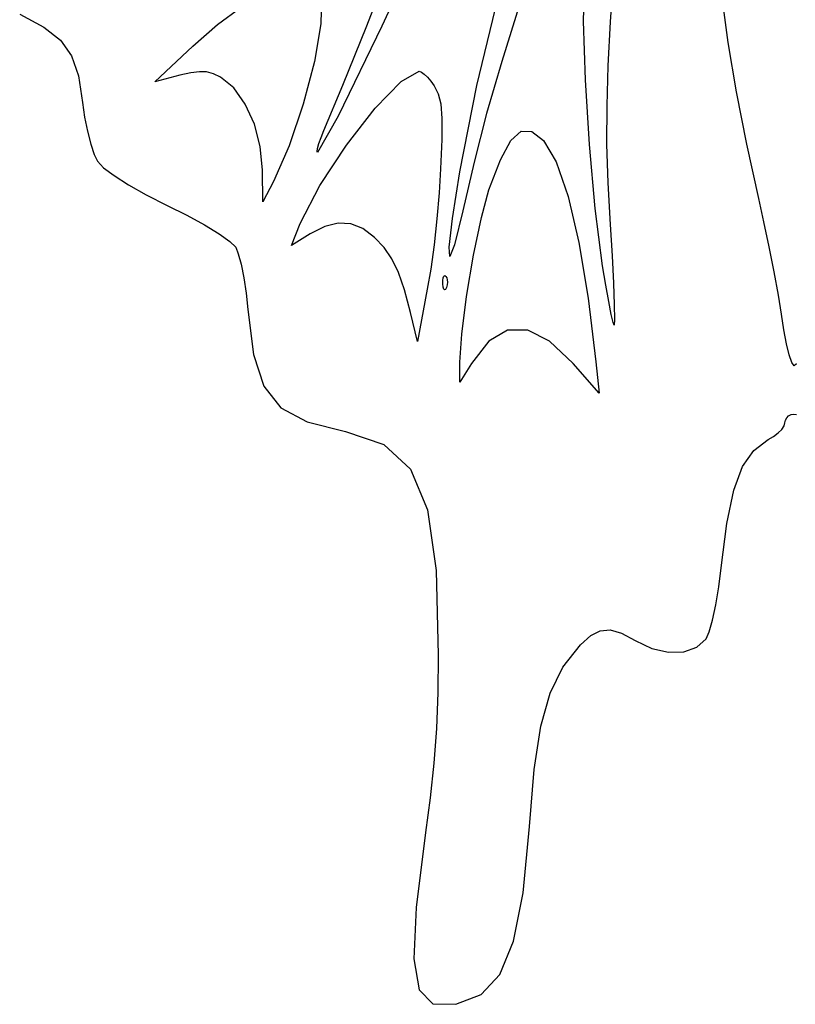
# Model space of a CAD drawing. Units: metres. Extents: x 179 to 6216, y 171 to 4280.
# Drawn here: x 1862 to 3198, y 174 to 1869 of the extents above; entities that cross this region are included whole.
import ezdxf

# ---------------------------------------------------------------- set-up
doc = ezdxf.new("R2010")
doc.units = ezdxf.units.M

msp = doc.modelspace()

# ---------------------------------------------------------------- linework, layer by layer
for p, q in [((2577.7, 2055.2), (2485.6, 1857.6)), ((2459.7, 1858.1), (2503.9, 1970.5)), ((2886.4, 1967.9), (2879, 1865)), ((2833.3, 1866.1), (2835, 1945)), ((2649.2, 1755.5), (2688.6, 1918.4)), ((2382, 1908), (2380.9, 1861.5)), ((2724.3, 1899.8), (2692.1, 1796.8)), ((3082.4, 1829.6), (3071.8, 1907.9)), ((2202.9, 1860.6), (2243.5, 1890.5)), ((1862, 1878), (1903.5, 1855.8)), ((2836.3, 1765.4), (2833.3, 1866.1)), ((2879, 1865), (2875.1, 1789.3)), ((1903.5, 1855.8), (1932.4, 1833.3)), ((2160, 1823), (2202.9, 1860.6)), ((2380.9, 1861.5), (2369.5, 1796.8)), ((2485.6, 1857.6), (2410.4, 1702.7)), ((2418.6, 1756), (2459.7, 1858.1)), ((1932.4, 1833.3), (1951.4, 1806.7)), ((2095, 1762), (2160, 1823)), ((3096.7, 1744.6), (3082.4, 1829.6)), ((1951.4, 1806.7), (1963.1, 1772.2)), ((2369.5, 1796.8), (2350.4, 1723.5)), ((2692.1, 1796.8), (2666.2, 1707.1)), ((2518.9, 1762.3), (2550, 1780)), ((2550, 1780), (2553.8, 1778.7)), ((2875.1, 1789.3), (2873, 1720.6)), ((1963.1, 1772.2), (1970, 1726)), ((2138, 1773), (2095, 1762)), ((2156.6, 1777.3), (2138, 1773)), ((2171.4, 1779.3), (2156.6, 1777.3)), ((2183.9, 1778.8), (2171.4, 1779.3)), ((2195.6, 1775.8), (2183.9, 1778.8)), ((2208, 1770), (2195.6, 1775.8)), ((2230.8, 1751.3), (2208, 1770)), ((2553.8, 1778.7), (2558.7, 1775.2)), ((2558.7, 1775.2), (2564.4, 1769.8)), ((2564.4, 1769.8), (2570.3, 1763)), ((2570.3, 1763), (2576, 1755)), ((2843.1, 1654.1), (2836.3, 1765.4)), ((2250.6, 1723.5), (2230.8, 1751.3)), ((2386, 1678), (2418.6, 1756)), ((2474.4, 1716.3), (2518.9, 1762.3)), ((2576, 1755), (2583, 1741.2)), ((2620, 1607), (2649.2, 1755.5)), ((2583, 1741.2), (2587.4, 1723.7)), ((3114.3, 1654.6), (3096.7, 1744.6)), ((1970, 1726), (1973.8, 1701.1)), ((2266.2, 1688.9), (2250.6, 1723.5)), ((2350.4, 1723.5), (2326.1, 1651.4)), ((2424.9, 1653), (2474.4, 1716.3)), ((2587.4, 1723.7), (2589.3, 1698.8)), ((2873, 1720.6), (2872.8, 1654.7)), ((1973.8, 1701.1), (1978.7, 1676.8)), ((2410.4, 1702.7), (2375, 1640)), ((2589.3, 1698.8), (2589.1, 1662.8)), ((2666.2, 1707.1), (2644.6, 1623.8)), ((2276.4, 1650.3), (2266.2, 1688.9)), ((2381.1, 1666), (2386, 1678)), ((1978.7, 1676.8), (1984.4, 1654.8)), ((2377.4, 1655.6), (2381.1, 1666)), ((2589.1, 1662.8), (2587, 1612)), ((2689.9, 1627.7), (2708.1, 1660.9)), ((2708.1, 1660.9), (2725.9, 1676.9)), ((2725.9, 1676.9), (2744.1, 1676.5)), ((2744.1, 1676.5), (2764, 1661)), ((2764, 1661), (2785.8, 1624.1)), ((1984.4, 1654.8), (1990.3, 1636.9)), ((2280, 1610), (2276.4, 1650.3)), ((2326.1, 1651.4), (2299, 1590)), ((2374.1, 1641.9), (2375, 1647.3)), ((2375, 1647.3), (2377.4, 1655.6)), ((2379, 1583.3), (2424.9, 1653)), ((2853.3, 1543.6), (2843.1, 1654.1)), ((2872.8, 1654.7), (2874.8, 1587.8)), ((3135, 1561), (3114.3, 1654.6)), ((1990.3, 1636.9), (1996, 1625)), ((2375, 1640), (2374.1, 1641.9)), ((2670, 1576), (2689.9, 1627.7)), ((1996, 1625), (2006.6, 1613.9)), ((2006.6, 1613.9), (2024.6, 1600.3)), ((2587, 1612), (2584.4, 1570.7)), ((2644.6, 1623.8), (2625, 1540)), ((2785.8, 1624.1), (2806.5, 1564.5)), ((2024.6, 1600.3), (2049.3, 1584.5)), ((2281, 1555), (2280, 1610)), ((2607.4, 1526.4), (2620, 1607)), ((2049.3, 1584.5), (2080, 1567.3)), ((2299, 1590), (2281, 1555)), ((2345, 1518), (2379, 1583.3)), ((2874.8, 1587.8), (2879, 1516)), ((2080, 1567.3), (2116, 1549)), ((2584.4, 1570.7), (2580.5, 1525.9)), ((2657.1, 1528.2), (2670, 1576)), ((2806.5, 1564.5), (2825.2, 1485.2)), ((3143.8, 1521), (3135, 1561)), ((2116, 1549), (2149.8, 1532.4)), ((2866, 1445), (2853.3, 1543.6)), ((2149.8, 1532.4), (2180.3, 1515.7)), ((2580.5, 1525.9), (2575.6, 1481)), ((2601.7, 1477), (2607.4, 1526.4)), ((2625, 1540), (2610.8, 1481.4)), ((2643.8, 1463.2), (2657.1, 1528.2)), ((2180.3, 1515.7), (2205.7, 1500.2)), ((2330, 1480), (2345, 1518)), ((2387.3, 1512.7), (2362, 1500)), ((2410.6, 1518.5), (2387.3, 1512.7)), ((2432.3, 1517.3), (2410.6, 1518.5)), ((2453, 1509.1), (2432.3, 1517.3)), ((2473, 1494), (2453, 1509.1)), ((2879, 1516), (2882.2, 1462.5)), ((3152.8, 1477.7), (3143.8, 1521)), ((2205.7, 1500.2), (2224.2, 1486.9)), ((2362, 1500), (2330, 1480)), ((2489.6, 1476.5), (2473, 1494)), ((2224.2, 1486.9), (2234, 1477)), ((2234, 1477), (2238.5, 1465.8)), ((2503, 1457.1), (2489.6, 1476.5)), ((2575.6, 1481), (2569.9, 1439.6)), ((2602.9, 1461.2), (2601.7, 1477)), ((2610.8, 1481.4), (2602.9, 1461.2)), ((2825.2, 1485.2), (2841.3, 1389.4)), ((3161.3, 1434.5), (3152.8, 1477.7)), ((2238.5, 1465.8), (2243.3, 1447.7)), ((2631.8, 1392.5), (2643.8, 1463.2)), ((2882.2, 1462.5), (2884.6, 1415.5)), ((2243.3, 1447.7), (2247.9, 1424.5)), ((2514.3, 1433.6), (2503, 1457.1)), ((2871.3, 1411.9), (2866, 1445)), ((2247.9, 1424.5), (2252, 1398)), ((2524.6, 1403.7), (2514.3, 1433.6)), ((2569.9, 1439.6), (2564, 1405)), ((2590.8, 1420), (2591.5, 1424.5)), ((2591.5, 1424.5), (2592.7, 1427.3)), ((2592.7, 1427.3), (2594.2, 1428.2)), ((2594.2, 1428.2), (2596, 1427)), ((2596, 1427), (2597.5, 1424.5)), ((2597.5, 1424.5), (2598.5, 1421)), ((3168.6, 1394.8), (3161.3, 1434.5)), ((2591, 1414), (2590.8, 1420)), ((2591.3, 1408.4), (2591, 1414)), ((2592.2, 1404.8), (2591.3, 1408.4)), ((2597, 1408), (2595.2, 1404.5)), ((2598.3, 1412.4), (2597, 1408)), ((2598.8, 1416.8), (2598.3, 1412.4)), ((2598.5, 1421), (2598.8, 1416.8)), ((2876.4, 1383.5), (2871.3, 1411.9)), ((2884.6, 1415.5), (2886.1, 1378)), ((2252, 1398), (2255, 1370)), ((2535, 1365), (2524.6, 1403.7)), ((2564, 1405), (2547, 1315)), ((2593.6, 1403.5), (2592.2, 1404.8)), ((2595.2, 1404.5), (2593.6, 1403.5)), ((2623.3, 1327.3), (2631.8, 1392.5)), ((3174, 1362), (3168.6, 1394.8)), ((2841.3, 1389.4), (2854, 1280)), ((2880.7, 1361.3), (2876.4, 1383.5)), ((2886.1, 1378), (2886.6, 1352.8)), ((2255, 1370), (2264.7, 1292.5)), ((2547, 1315), (2535, 1365)), ((2884, 1347.3), (2880.7, 1361.3)), ((3178, 1334.9), (3174, 1362)), ((2886, 1343), (2884, 1347.3)), ((2886.6, 1352.8), (2886, 1343)), ((2620, 1279), (2623.3, 1327.3)), ((2702.2, 1334.6), (2669.9, 1315.4)), ((2737, 1334.6), (2702.2, 1334.6)), ((2774.5, 1315.4), (2737, 1334.6)), ((3182.6, 1310.9), (3178, 1334.9)), ((2669.9, 1315.4), (2640, 1277)), ((2815, 1277), (2774.5, 1315.4)), ((3187.4, 1291.7), (3182.6, 1310.9)), ((2264.7, 1292.5), (2282.2, 1237.8)), ((3192, 1278.5), (3187.4, 1291.7)), ((2620, 1245), (2620, 1279)), ((2640, 1277), (2620, 1245)), ((2860, 1226), (2815, 1277)), ((2854, 1280), (2860, 1226)), ((3196, 1273), (3192, 1278.5)), ((3199.9, 1276.5), (3196, 1273)), ((2282.2, 1237.8), (2311.6, 1200.8)), ((2311.6, 1200.8), (2357.1, 1176.6)), ((3183, 1183.7), (3186.3, 1187)), ((3186.3, 1187), (3190.4, 1189.2)), ((3190.4, 1189.2), (3195, 1190)), ((3195, 1190), (3199.6, 1189.3)), ((2357.1, 1176.6), (2423, 1160)), ((3174.4, 1163.6), (3178.5, 1169.7)), ((3178.5, 1169.7), (3180, 1175)), ((3180, 1175), (3180.8, 1179.6)), ((3180.8, 1179.6), (3183, 1183.7)), ((2423, 1160), (2489.3, 1137.4)), ((3160.2, 1151.3), (3168.1, 1157.4)), ((3168.1, 1157.4), (3174.4, 1163.6)), ((2489.3, 1137.4), (2535.3, 1094.9)), ((3126.1, 1127.4), (3151, 1146)), ((3151, 1146), (3160.2, 1151.3)), ((3106.8, 1099.5), (3126.1, 1127.4)), ((2535.3, 1094.9), (2564.3, 1025.1)), ((3091.9, 1058.7), (3106.8, 1099.5)), ((3080.1, 1001.6), (3091.9, 1058.7)), ((2564.3, 1025.1), (2579.1, 920.9)), ((3070, 925), (3080.1, 1001.6)), ((2579.1, 920.9), (2583, 775)), ((3065.9, 892.3), (3070, 925)), ((3060.8, 861.8), (3065.9, 892.3)), ((3055.3, 835.3), (3060.8, 861.8)), ((3049.6, 815), (3055.3, 835.3)), ((2845.5, 808.6), (2861.8, 817.1)), ((2861.8, 817.1), (2878.8, 818.4)), ((2878.8, 818.4), (2898.3, 812.7)), ((3044, 803), (3049.6, 815)), ((2828, 793), (2845.5, 808.6)), ((2898.3, 812.7), (2922, 800)), ((2922, 800), (2950.5, 786.7)), ((3028.4, 788.5), (3044, 803)), ((2797.7, 754.2), (2828, 793)), ((2950.5, 786.7), (2979.3, 780.3)), ((2979.3, 780.3), (3006.1, 780.9)), ((3006.1, 780.9), (3028.4, 788.5)), ((2583, 775), (2582.2, 710.6)), ((2775.4, 709.5), (2797.7, 754.2)), ((2582.2, 710.6), (2579.6, 648.9)), ((2759.5, 652.8), (2775.4, 709.5)), ((2579.6, 648.9), (2575.2, 588.9)), ((2748.2, 578.3), (2759.5, 652.8)), ((2575.2, 588.9), (2569, 529.6)), ((2740, 480), (2748.2, 578.3)), ((2569, 529.6), (2561, 470)), ((2729, 365.9), (2740, 480)), ((2561, 470), (2544.6, 340.6)), ((2712.7, 282.4), (2729, 365.9)), ((2544.6, 340.6), (2540.6, 252.2)), ((2689.2, 225.4), (2712.7, 282.4)), ((2540.6, 252.2), (2549.9, 198.8)), ((2656.6, 190.7), (2689.2, 225.4)), ((2549.9, 198.8), (2573.7, 174.7)), ((2613, 174), (2656.6, 190.7)), ((2573.7, 174.7), (2613, 174))]:
    msp.add_line(p, q)

doc.saveas('drawing.dxf')
